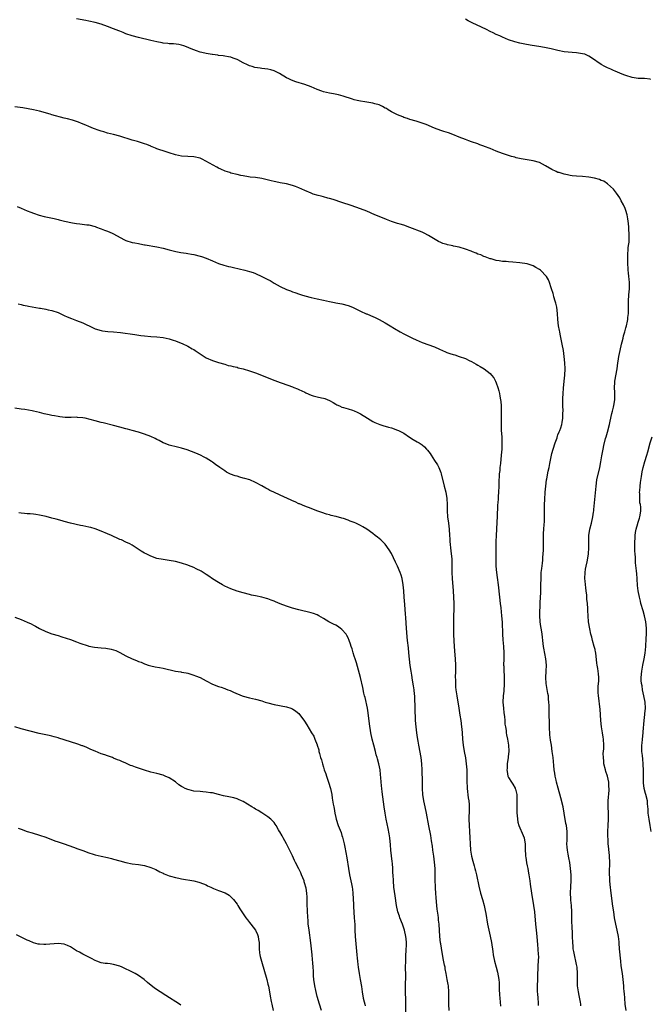
# Model space of a CAD drawing. Units: inches. Extents: x 2598000 to 2601000, y 1491000 to 1494000.
# Drawn here: x 2599531 to 2599735, y 1492673 to 1492992 of the extents above; entities that cross this region are included whole.
import ezdxf

# ---------------------------------------------------------------- set-up
doc = ezdxf.new("R2010")
doc.units = ezdxf.units.IN
doc.header["$MEASUREMENT"] = 0
doc.layers.add('LD25981491_10ft', color=103, linetype='Continuous')

msp = doc.modelspace()

# ---------------------------------------------------------------- linework, layer by layer
at = {"layer": 'LD25981491_10ft'}
for points, elevation in [([(2599727.12, 1492671), (2599726.8, 1492673), (2599726.62, 1492675), (2599726.51, 1492676.51), (2599726.49, 1492677), (2599726.36, 1492678.36), (2599726.32, 1492679), (2599726.11, 1492681), (2599725.86, 1492683), (2599725.51, 1492685.51), (2599725.35, 1492687), (2599724.95, 1492691), (2599724.84, 1492692.84), (2599724.79, 1492693.21), (2599724.62, 1492695), (2599724.22, 1492697), (2599723.74, 1492699), (2599723.35, 1492701), (2599723.07, 1492702.93), (2599722.83, 1492704.83), (2599722.25, 1492709), (2599721.87, 1492711.87), (2599721.78, 1492713), (2599721.77, 1492714.23), (2599721.72, 1492715), (2599721.72, 1492715.72), (2599721.78, 1492719), (2599721.72, 1492721), (2599721.6, 1492722.4), (2599721.53, 1492723), (2599721.45, 1492723.45), (2599721.32, 1492725), (2599721.22, 1492726.78), (2599721.19, 1492727.19), (2599721.17, 1492729), (2599721.24, 1492731), (2599721.35, 1492733), (2599721.36, 1492735), (2599721.29, 1492737), (2599721.31, 1492739), (2599721.55, 1492742.45), (2599721.55, 1492743), (2599721.5, 1492743.5), (2599721.44, 1492745), (2599721.03, 1492747), (2599720.51, 1492748.51), (2599720.35, 1492749), (2599719.88, 1492751), (2599719.84, 1492751.85), (2599719.71, 1492753), (2599719.69, 1492754.31), (2599719.83, 1492755.83), (2599719.85, 1492757), (2599719.75, 1492759), (2599719.61, 1492759.61), (2599719.41, 1492761), (2599719.06, 1492763), (2599718.87, 1492765), (2599718.8, 1492766.8), (2599718.67, 1492768.67), (2599718.57, 1492769.43), (2599718.25, 1492772.25), (2599718.14, 1492773), (2599718.07, 1492774.07), (2599718.02, 1492775), (2599718.06, 1492776.06), (2599718.15, 1492777), (2599718.19, 1492777.81), (2599718.23, 1492779), (2599718.14, 1492780.14), (2599717.92, 1492781.92), (2599717.69, 1492783), (2599717.64, 1492783.64), (2599717.22, 1492787), (2599717.17, 1492787.17), (2599717, 1492788.05), (2599716.78, 1492789), (2599716.22, 1492791), (2599715.99, 1492791.99), (2599715.69, 1492793), (2599715.29, 1492794.71), (2599714.94, 1492797), (2599714.81, 1492799), (2599714.72, 1492800.72), (2599714.71, 1492801.29), (2599714.59, 1492803), (2599714.4, 1492804.4), (2599714.37, 1492805.63), (2599714.17, 1492807), (2599714.01, 1492808), (2599713.84, 1492810.16), (2599713.75, 1492811), (2599713.79, 1492813), (2599713.94, 1492814.06), (2599714.1, 1492815), (2599714.43, 1492816.43), (2599714.55, 1492817), (2599714.9, 1492819), (2599714.99, 1492821.01), (2599714.95, 1492823), (2599715.03, 1492825), (2599715.37, 1492827), (2599715.88, 1492829), (2599716.32, 1492831), (2599716.56, 1492832.56), (2599716.61, 1492833), (2599716.63, 1492833.37), (2599717.34, 1492841), (2599717.64, 1492843), (2599718.61, 1492847), (2599718.93, 1492848.93), (2599719.19, 1492850.81), (2599719.6, 1492853), (2599719.84, 1492854.16), (2599720.43, 1492856.43), (2599720.57, 1492857), (2599721, 1492858.45), (2599721.68, 1492861), (2599721.91, 1492862.09), (2599722.5, 1492864.5), (2599722.65, 1492865.35), (2599723, 1492866.61), (2599723.12, 1492867.12), (2599723.43, 1492869), (2599723.43, 1492871), (2599723.4, 1492871.4), (2599723.32, 1492873), (2599723.43, 1492874.57), (2599723.44, 1492875), (2599724.15, 1492879), (2599724.45, 1492881), (2599724.5, 1492881.5), (2599724.75, 1492883), (2599725.15, 1492885), (2599725.61, 1492887), (2599725.83, 1492887.83), (2599726.1, 1492889), (2599726.25, 1492889.75), (2599726.63, 1492891), (2599727, 1492892.3), (2599727.18, 1492893), (2599727.48, 1492894.52), (2599727.6, 1492895), (2599727.69, 1492895.69), (2599727.83, 1492897), (2599727.83, 1492898.17), (2599727.85, 1492899), (2599727.82, 1492901), (2599727.93, 1492903), (2599728.14, 1492905), (2599728.21, 1492907), (2599728.11, 1492908.11), (2599728.01, 1492909), (2599727.82, 1492910.18), (2599727.72, 1492911), (2599727.7, 1492911.7), (2599727.59, 1492913), (2599727.59, 1492914.41), (2599727.61, 1492915), (2599727.68, 1492915.68), (2599727.77, 1492918.23), (2599727.91, 1492919), (2599728.05, 1492920.05), (2599728.08, 1492921), (2599728.07, 1492923), (2599727.97, 1492923.97), (2599727.94, 1492925), (2599727.84, 1492926.16), (2599727.66, 1492927.66), (2599727.41, 1492929), (2599727, 1492930.36), (2599726.77, 1492931), (2599726.22, 1492932.22), (2599725.53, 1492933.53), (2599725, 1492934.42), (2599723.99, 1492935.99), (2599723, 1492937.24), (2599721.05, 1492939.05), (2599719.84, 1492939.84), (2599719, 1492940.13), (2599718.41, 1492940.41), (2599716.84, 1492940.84), (2599715, 1492941.2), (2599713, 1492941.39), (2599711, 1492941.52), (2599709.65, 1492941.65), (2599709, 1492941.74), (2599708.06, 1492941.94), (2599707, 1492942.13), (2599705.37, 1492942.63), (2599705, 1492942.73), (2599704.37, 1492943), (2599703, 1492943.68), (2599701, 1492944.86), (2599699, 1492945.92), (2599697, 1492946.49), (2599693.1, 1492947.1), (2599691.48, 1492947.48), (2599691, 1492947.63), (2599689.92, 1492947.92), (2599687, 1492948.81), (2599685, 1492949.58), (2599683, 1492950.46), (2599681.16, 1492951.16), (2599681, 1492951.24), (2599679.66, 1492951.66), (2599679, 1492951.94), (2599677, 1492952.65), (2599676.11, 1492953), (2599675, 1492953.38), (2599673, 1492954.15), (2599670.97, 1492955), (2599669.53, 1492955.53), (2599668.02, 1492956.02), (2599667, 1492956.33), (2599665, 1492957.05), (2599662.23, 1492958.23), (2599661, 1492958.67), (2599659, 1492959.29), (2599657, 1492959.89), (2599656.18, 1492960.18), (2599655, 1492960.55), (2599654.7, 1492960.7), (2599653, 1492961.36), (2599652.3, 1492961.7), (2599651, 1492962.38), (2599649.98, 1492963), (2599649.39, 1492963.39), (2599649, 1492963.57), (2599648.08, 1492964.08), (2599647, 1492964.57), (2599645.63, 1492965), (2599645, 1492965.17), (2599643, 1492965.46), (2599642.42, 1492965.58), (2599641, 1492965.76), (2599639.96, 1492966.04), (2599639, 1492966.25), (2599638.42, 1492966.42), (2599635.43, 1492967.43), (2599633.87, 1492967.87), (2599632.2, 1492968.2), (2599631, 1492968.37), (2599629, 1492968.8), (2599628.45, 1492969), (2599627, 1492969.61), (2599625, 1492970.5), (2599623, 1492971.19), (2599620.07, 1492972.07), (2599618.6, 1492972.6), (2599617.82, 1492973), (2599617, 1492973.38), (2599614.75, 1492974.75), (2599613.46, 1492975.46), (2599613, 1492975.64), (2599611.98, 1492975.98), (2599611, 1492976.19), (2599609, 1492976.45), (2599608.48, 1492976.48), (2599606.75, 1492976.75), (2599605.94, 1492977), (2599605, 1492977.3), (2599604.36, 1492977.64), (2599603, 1492978.29), (2599601.22, 1492979.22), (2599601, 1492979.37), (2599599.75, 1492979.75), (2599599, 1492980.08), (2599598.18, 1492980.18), (2599597, 1492980.4), (2599596.47, 1492980.47), (2599595, 1492980.63), (2599594.71, 1492980.71), (2599593, 1492980.9), (2599592.93, 1492980.93), (2599591, 1492981.24), (2599589.62, 1492981.62), (2599589, 1492981.74), (2599587.88, 1492982.12), (2599587, 1492982.43), (2599585.53, 1492983), (2599585.17, 1492983.17), (2599583.72, 1492983.72), (2599583, 1492983.94), (2599582.13, 1492984.13), (2599580.37, 1492984.37), (2599579, 1492984.43), (2599578.51, 1492984.51), (2599577, 1492984.65), (2599576.72, 1492984.72), (2599575, 1492985.02), (2599573, 1492985.49), (2599569, 1492986.5), (2599567, 1492987.03), (2599565, 1492987.69), (2599564.09, 1492988.09), (2599563, 1492988.49), (2599562.66, 1492988.66), (2599561, 1492989.31), (2599559, 1492990.05), (2599557, 1492990.73), (2599555, 1492991.33), (2599553, 1492991.79), (2599551.96, 1492991.96), (2599549, 1492992.52)], 10380), ([(2599735, 1492972.87), (2599734.89, 1492972.89), (2599733, 1492973.13), (2599731, 1492973.21), (2599729, 1492973.52), (2599727, 1492974.14), (2599726.39, 1492974.39), (2599725, 1492974.92), (2599723.54, 1492975.54), (2599723, 1492975.75), (2599722.16, 1492976.16), (2599721, 1492976.62), (2599720.2, 1492977), (2599719, 1492977.73), (2599715.89, 1492979.89), (2599715, 1492980.39), (2599714.6, 1492980.6), (2599713.67, 1492981), (2599713, 1492981.21), (2599711, 1492981.51), (2599709.55, 1492981.55), (2599707, 1492981.79), (2599705, 1492982.23), (2599702.78, 1492982.78), (2599701.13, 1492983.13), (2599699.43, 1492983.43), (2599695.97, 1492983.97), (2599694.26, 1492984.26), (2599692.61, 1492984.61), (2599691, 1492985.02), (2599689, 1492985.74), (2599687, 1492986.59), (2599686.11, 1492987), (2599685, 1492987.47), (2599683.95, 1492987.95), (2599683, 1492988.41), (2599681.88, 1492989), (2599680.25, 1492989.75), (2599677.2, 1492991.2), (2599675.89, 1492991.89), (2599675, 1492992.42)], 10370), ([(2599712.45, 1492672.45), (2599712.41, 1492673), (2599712.27, 1492673.73), (2599711.9, 1492675.9), (2599711.64, 1492677), (2599711.38, 1492679), (2599711.32, 1492681), (2599711.32, 1492683), (2599711.19, 1492685), (2599711, 1492685.93), (2599710.82, 1492687), (2599710.5, 1492688.5), (2599710.35, 1492689), (2599710.17, 1492690.17), (2599709.96, 1492691), (2599709.9, 1492691.9), (2599709.79, 1492693), (2599709.73, 1492695), (2599709.69, 1492695.69), (2599709.59, 1492698.41), (2599709.52, 1492699.52), (2599709.54, 1492701), (2599709.51, 1492701.51), (2599709.52, 1492703), (2599709.41, 1492705), (2599709.22, 1492706.78), (2599709.21, 1492707.2), (2599709.08, 1492709), (2599709.19, 1492711.19), (2599709.3, 1492713), (2599709.23, 1492715), (2599709.04, 1492717.04), (2599708.79, 1492719), (2599708.52, 1492720.52), (2599708.28, 1492721.72), (2599708.05, 1492723), (2599707.99, 1492723.99), (2599707.91, 1492725), (2599707.94, 1492726.06), (2599708, 1492727), (2599708.02, 1492728.02), (2599707.99, 1492729), (2599707.71, 1492731), (2599707.58, 1492731.58), (2599707.06, 1492734.94), (2599706.66, 1492737), (2599705.95, 1492739.95), (2599705.11, 1492743.11), (2599704.55, 1492745), (2599704.39, 1492745.62), (2599704.06, 1492747), (2599703.93, 1492747.93), (2599703.75, 1492749), (2599703.62, 1492750.38), (2599703.39, 1492753), (2599703.17, 1492755), (2599702.87, 1492757), (2599702.61, 1492758.61), (2599702.4, 1492760.4), (2599702.25, 1492763), (2599702.21, 1492764.21), (2599702.15, 1492767), (2599702.12, 1492769.88), (2599702.08, 1492771), (2599701.95, 1492771.95), (2599701.88, 1492773), (2599701.72, 1492773.72), (2599701.19, 1492777), (2599701.05, 1492778.95), (2599701.12, 1492781), (2599701.23, 1492783), (2599701.1, 1492785), (2599700.44, 1492788.44), (2599700.35, 1492789), (2599700.12, 1492791), (2599700.03, 1492792.03), (2599699.9, 1492793), (2599699.63, 1492794.37), (2599699.47, 1492795.47), (2599699.19, 1492797), (2599699.1, 1492799.1), (2599699.25, 1492803.25), (2599699.45, 1492806.55), (2599699.49, 1492809), (2599699.5, 1492811), (2599699.54, 1492811.54), (2599699.6, 1492813), (2599699.73, 1492814.27), (2599699.97, 1492815.97), (2599700.08, 1492817), (2599700.12, 1492817.88), (2599700.22, 1492819), (2599700.27, 1492820.27), (2599700.27, 1492821.73), (2599700.35, 1492825.65), (2599700.43, 1492827), (2599700.56, 1492828.56), (2599700.58, 1492829.42), (2599700.66, 1492831), (2599700.65, 1492832.65), (2599700.67, 1492833.33), (2599700.65, 1492835), (2599700.7, 1492836.7), (2599700.88, 1492839), (2599701.06, 1492841), (2599701.3, 1492843), (2599701.37, 1492843.36), (2599701.86, 1492845.86), (2599702.12, 1492847), (2599702.38, 1492848.38), (2599702.55, 1492849.45), (2599702.86, 1492851), (2599703, 1492851.55), (2599703.39, 1492853), (2599704.05, 1492855), (2599704.69, 1492856.69), (2599704.79, 1492857), (2599704.83, 1492857.17), (2599705, 1492857.6), (2599705.36, 1492858.64), (2599705.58, 1492859), (2599705.94, 1492859.94), (2599706.26, 1492861), (2599706.35, 1492861.65), (2599706.6, 1492863), (2599706.61, 1492864.61), (2599706.64, 1492865.36), (2599706.58, 1492867), (2599706.56, 1492868.56), (2599706.62, 1492869.38), (2599706.66, 1492871), (2599706.76, 1492872.76), (2599706.96, 1492875), (2599707.18, 1492877), (2599707.3, 1492879), (2599707.25, 1492881), (2599707.04, 1492883.04), (2599706.75, 1492885), (2599706.39, 1492887), (2599706.16, 1492888.16), (2599705.71, 1492890.29), (2599705.57, 1492891), (2599705.5, 1492891.5), (2599705.2, 1492893), (2599704.96, 1492895), (2599704.82, 1492897), (2599704.59, 1492899), (2599704.35, 1492900.35), (2599704.14, 1492901), (2599703.65, 1492902.35), (2599703.5, 1492903), (2599703.45, 1492903.45), (2599702.92, 1492904.92), (2599702.86, 1492905), (2599702.75, 1492905.25), (2599702.26, 1492907), (2599701.9, 1492907.9), (2599701.26, 1492909), (2599699.3, 1492911), (2599699, 1492911.22), (2599697.85, 1492911.85), (2599697, 1492912.43), (2599695.29, 1492913), (2599695, 1492913.07), (2599692.64, 1492913.36), (2599690.41, 1492913.59), (2599689, 1492913.7), (2599688.2, 1492913.8), (2599687, 1492913.85), (2599685.94, 1492914.06), (2599685, 1492914.15), (2599683.35, 1492914.65), (2599683, 1492914.74), (2599681.36, 1492915.36), (2599681, 1492915.47), (2599679.97, 1492915.97), (2599679, 1492916.25), (2599678.53, 1492916.53), (2599677.34, 1492917), (2599677.09, 1492917.09), (2599676.83, 1492917.17), (2599675, 1492917.85), (2599673, 1492918.43), (2599671.15, 1492918.85), (2599670.89, 1492918.89), (2599670.4, 1492919), (2599669.23, 1492919.23), (2599669, 1492919.31), (2599667.68, 1492919.68), (2599667, 1492920), (2599666.3, 1492920.3), (2599665.16, 1492921), (2599663, 1492922.28), (2599661.67, 1492923), (2599661, 1492923.31), (2599657, 1492924.9), (2599655, 1492925.59), (2599653.89, 1492925.89), (2599653, 1492926.19), (2599651, 1492926.83), (2599649.42, 1492927.42), (2599647, 1492928.46), (2599645.66, 1492929), (2599643, 1492930.13), (2599641, 1492930.93), (2599639.48, 1492931.48), (2599637.99, 1492931.99), (2599634.94, 1492932.94), (2599632.1, 1492933.9), (2599631, 1492934.25), (2599630.39, 1492934.39), (2599629, 1492934.81), (2599628.27, 1492935), (2599627.24, 1492935.24), (2599625.7, 1492935.7), (2599625, 1492935.97), (2599623, 1492936.82), (2599621, 1492937.7), (2599619.89, 1492938.11), (2599619, 1492938.47), (2599617, 1492938.96), (2599615, 1492939.3), (2599613.61, 1492939.61), (2599613, 1492939.72), (2599612.01, 1492940.01), (2599609, 1492940.75), (2599607, 1492941.05), (2599605.22, 1492941.22), (2599604.69, 1492941.31), (2599603, 1492941.56), (2599602.26, 1492941.74), (2599601, 1492942), (2599599, 1492942.52), (2599598.63, 1492942.63), (2599597.15, 1492943.15), (2599595.73, 1492943.73), (2599595, 1492944.11), (2599594.39, 1492944.39), (2599589.7, 1492947), (2599589, 1492947.31), (2599587, 1492947.77), (2599585, 1492947.87), (2599583, 1492948.02), (2599581, 1492948.45), (2599579, 1492949.07), (2599577, 1492949.67), (2599575.96, 1492950.04), (2599575, 1492950.35), (2599574.54, 1492950.54), (2599573.51, 1492951), (2599573.15, 1492951.15), (2599573, 1492951.22), (2599571.71, 1492951.71), (2599571, 1492952.03), (2599568.69, 1492952.69), (2599567, 1492953.13), (2599563, 1492954.44), (2599561, 1492954.97), (2599559, 1492955.46), (2599557.83, 1492955.83), (2599557, 1492956.07), (2599556.33, 1492956.33), (2599554.46, 1492957), (2599553, 1492957.57), (2599551.98, 1492958.02), (2599550.58, 1492958.58), (2599549.59, 1492959), (2599549, 1492959.22), (2599547.64, 1492959.64), (2599546.08, 1492960.08), (2599545, 1492960.35), (2599541, 1492961.4), (2599540.43, 1492961.57), (2599537, 1492962.52), (2599535, 1492962.99), (2599533.32, 1492963.32), (2599531.61, 1492963.61), (2599529, 1492963.98)], 10390), ([(2599529.68, 1492931.68), (2599531, 1492931.17), (2599533, 1492930.28), (2599534.15, 1492929.85), (2599535, 1492929.49), (2599536.89, 1492928.89), (2599538.47, 1492928.47), (2599539, 1492928.36), (2599540.09, 1492928.09), (2599541.74, 1492927.74), (2599543, 1492927.43), (2599543.36, 1492927.36), (2599544.63, 1492927), (2599545.12, 1492926.88), (2599547.66, 1492926.34), (2599549, 1492926.14), (2599550.09, 1492926.09), (2599552.26, 1492925.74), (2599553, 1492925.67), (2599555, 1492925.17), (2599555.48, 1492925), (2599556.58, 1492924.58), (2599557, 1492924.45), (2599558, 1492924), (2599559, 1492923.67), (2599560.47, 1492923), (2599561, 1492922.77), (2599564.3, 1492921), (2599565, 1492920.65), (2599567, 1492920.03), (2599567.84, 1492919.84), (2599569, 1492919.64), (2599569.51, 1492919.51), (2599571, 1492919.28), (2599571.23, 1492919.23), (2599575, 1492918.62), (2599577, 1492918.19), (2599579, 1492917.66), (2599581.12, 1492917.12), (2599582.78, 1492916.78), (2599584.49, 1492916.49), (2599585, 1492916.42), (2599586.2, 1492916.2), (2599587, 1492916.08), (2599589, 1492915.61), (2599589.46, 1492915.46), (2599591, 1492914.91), (2599593, 1492914.03), (2599595, 1492913.21), (2599596.67, 1492912.67), (2599598.24, 1492912.24), (2599599, 1492912.06), (2599599.84, 1492911.84), (2599603.47, 1492911), (2599605, 1492910.59), (2599606.22, 1492910.22), (2599607, 1492909.91), (2599609.01, 1492909.01), (2599610.35, 1492908.35), (2599611, 1492907.98), (2599611.67, 1492907.67), (2599613, 1492906.85), (2599615, 1492905.76), (2599617, 1492904.79), (2599618.32, 1492904.32), (2599619, 1492904.04), (2599619.77, 1492903.78), (2599621.22, 1492903.22), (2599621.85, 1492903), (2599623, 1492902.65), (2599625, 1492902.19), (2599627, 1492901.76), (2599629, 1492901.27), (2599631, 1492900.81), (2599632.56, 1492900.56), (2599633, 1492900.46), (2599634.26, 1492900.26), (2599635, 1492900.12), (2599637, 1492899.58), (2599638.39, 1492899), (2599639.51, 1492898.49), (2599641, 1492897.74), (2599642.89, 1492896.89), (2599643, 1492896.85), (2599644.29, 1492896.29), (2599645.7, 1492895.7), (2599647.1, 1492895), (2599649, 1492893.93), (2599650.58, 1492893), (2599652.07, 1492892.07), (2599653.84, 1492891), (2599655, 1492890.4), (2599657.81, 1492889), (2599659, 1492888.45), (2599660, 1492888), (2599661, 1492887.58), (2599665, 1492886.16), (2599666.6, 1492885.4), (2599668.53, 1492884.53), (2599669, 1492884.34), (2599669.99, 1492883.99), (2599671, 1492883.67), (2599671.52, 1492883.52), (2599673, 1492883.06), (2599675, 1492882.35), (2599676.27, 1492881.73), (2599677, 1492881.39), (2599678.54, 1492880.54), (2599679, 1492880.25), (2599679.8, 1492879.8), (2599681.06, 1492879), (2599683, 1492877.51), (2599683.49, 1492877), (2599684.16, 1492876.16), (2599684.78, 1492875), (2599685, 1492874.52), (2599685.55, 1492873), (2599685.87, 1492871.87), (2599686.06, 1492871), (2599686.21, 1492870.21), (2599686.39, 1492869), (2599686.45, 1492868.45), (2599686.56, 1492867), (2599686.58, 1492865.42), (2599686.62, 1492864.62), (2599686.57, 1492863), (2599686.59, 1492862.59), (2599686.57, 1492861), (2599686.64, 1492859), (2599686.76, 1492857), (2599686.82, 1492855), (2599686.77, 1492853), (2599686.63, 1492851), (2599686.38, 1492848.38), (2599686.21, 1492847), (2599686.12, 1492846.12), (2599685.97, 1492845), (2599685.92, 1492843.92), (2599685.86, 1492843), (2599685.84, 1492841), (2599685.77, 1492839), (2599685.66, 1492837.66), (2599685.58, 1492837), (2599685.46, 1492835.46), (2599685.41, 1492835), (2599685.39, 1492834.62), (2599685.28, 1492831.28), (2599685.19, 1492829.19), (2599684.97, 1492825.03), (2599684.91, 1492823), (2599684.9, 1492820.9), (2599684.83, 1492817), (2599684.9, 1492815), (2599685.11, 1492813), (2599685.34, 1492811.34), (2599685.6, 1492809), (2599686, 1492805), (2599686.24, 1492803), (2599686.43, 1492801.57), (2599686.73, 1492799), (2599686.89, 1492796.89), (2599687.07, 1492793), (2599687.18, 1492791.18), (2599687.35, 1492789), (2599687.45, 1492787), (2599687.44, 1492785), (2599687.39, 1492783), (2599687.4, 1492782.6), (2599687.46, 1492781), (2599687.56, 1492779.56), (2599687.59, 1492779), (2599687.61, 1492777), (2599687.43, 1492774.57), (2599687.26, 1492773), (2599687.18, 1492771), (2599687.31, 1492769), (2599687.46, 1492767.46), (2599687.67, 1492766.33), (2599687.77, 1492765), (2599687.82, 1492763.82), (2599688, 1492763), (2599688.21, 1492761.79), (2599688.25, 1492761), (2599688.33, 1492760.33), (2599688.6, 1492759), (2599688.98, 1492756.98), (2599689.04, 1492755.04), (2599688.82, 1492753.18), (2599688.82, 1492753), (2599688.58, 1492751), (2599688.51, 1492749.49), (2599688.46, 1492749), (2599688.51, 1492748.51), (2599688.78, 1492747), (2599689, 1492746.56), (2599689.92, 1492745), (2599690.38, 1492744.38), (2599691.12, 1492743.12), (2599691.18, 1492743), (2599691.21, 1492742.79), (2599691.65, 1492741), (2599691.71, 1492739.71), (2599691.66, 1492738.34), (2599691.65, 1492737), (2599691.68, 1492735.68), (2599691.69, 1492735), (2599691.76, 1492734.24), (2599691.84, 1492733), (2599692.01, 1492732.01), (2599692.27, 1492731), (2599693.71, 1492727.71), (2599693.99, 1492727), (2599694.17, 1492726.17), (2599694.36, 1492725), (2599694.38, 1492724.38), (2599694.4, 1492723), (2599694.44, 1492721.56), (2599694.48, 1492721), (2599694.58, 1492720.57), (2599694.78, 1492719), (2599694.83, 1492718.83), (2599695, 1492717.93), (2599695.21, 1492717), (2599695.5, 1492715.5), (2599695.58, 1492715), (2599695.83, 1492713), (2599695.94, 1492711.94), (2599696.38, 1492709), (2599697.07, 1492705), (2599697.34, 1492703), (2599697.73, 1492699), (2599697.95, 1492697), (2599698.14, 1492695), (2599698.33, 1492692.33), (2599698.48, 1492691), (2599698.63, 1492689), (2599698.64, 1492688.64), (2599698.57, 1492687), (2599698.43, 1492685.57), (2599698.44, 1492684.44), (2599698.38, 1492683), (2599698.37, 1492681), (2599698.31, 1492679), (2599698.31, 1492677), (2599698.34, 1492676.34), (2599698.43, 1492675), (2599698.57, 1492673.43), (2599698.61, 1492672.61)], 10400), ([(2599530.05, 1492900.05), (2599531, 1492899.88), (2599531.7, 1492899.7), (2599533, 1492899.46), (2599533.36, 1492899.36), (2599537, 1492898.74), (2599537.33, 1492898.67), (2599539, 1492898.39), (2599539.81, 1492898.19), (2599541, 1492897.96), (2599543, 1492897.28), (2599544.55, 1492896.55), (2599545, 1492896.36), (2599545.91, 1492895.91), (2599547.31, 1492895.31), (2599549, 1492894.7), (2599551, 1492893.92), (2599554.36, 1492892.36), (2599555, 1492892.05), (2599557, 1492891.41), (2599557.35, 1492891.35), (2599559.13, 1492891.13), (2599561, 1492891.01), (2599563.24, 1492890.76), (2599567.89, 1492890.11), (2599569.82, 1492889.82), (2599571, 1492889.68), (2599573, 1492889.53), (2599575, 1492889.43), (2599577, 1492889.24), (2599579, 1492888.79), (2599580.31, 1492888.31), (2599581, 1492888.11), (2599581.77, 1492887.77), (2599583.19, 1492887.19), (2599585, 1492886.35), (2599586.47, 1492885.53), (2599587, 1492885.26), (2599587.43, 1492885), (2599588.37, 1492884.37), (2599589, 1492883.86), (2599590.33, 1492883), (2599591, 1492882.58), (2599593, 1492881.71), (2599595, 1492881.06), (2599597, 1492880.5), (2599598.14, 1492880.14), (2599599, 1492879.97), (2599599.75, 1492879.75), (2599601, 1492879.52), (2599601.4, 1492879.4), (2599603, 1492879.01), (2599605, 1492878.38), (2599606.02, 1492878.02), (2599607, 1492877.69), (2599608.96, 1492876.96), (2599611.78, 1492875.78), (2599613.22, 1492875.22), (2599615, 1492874.55), (2599615.66, 1492874.34), (2599619, 1492873.15), (2599619.39, 1492873), (2599620.54, 1492872.54), (2599621, 1492872.34), (2599621.95, 1492871.95), (2599623, 1492871.41), (2599623.3, 1492871.3), (2599625, 1492870.54), (2599625.68, 1492870.32), (2599627, 1492869.98), (2599628.35, 1492869.65), (2599629, 1492869.55), (2599629.42, 1492869.42), (2599631, 1492868.74), (2599632.1, 1492868.1), (2599633, 1492867.6), (2599633.37, 1492867.37), (2599634.17, 1492867), (2599635, 1492866.65), (2599635.5, 1492866.5), (2599637, 1492866.01), (2599638.4, 1492865.6), (2599639, 1492865.4), (2599639.94, 1492865), (2599641, 1492864.47), (2599643.29, 1492863), (2599645, 1492861.97), (2599645.64, 1492861.64), (2599647.23, 1492861), (2599648.57, 1492860.57), (2599649, 1492860.45), (2599650.1, 1492860.1), (2599651, 1492859.86), (2599653, 1492859.16), (2599653.33, 1492859), (2599655, 1492858.12), (2599656.89, 1492856.89), (2599658.12, 1492856.12), (2599659.41, 1492855.41), (2599660.06, 1492855), (2599661, 1492854.35), (2599661.77, 1492853.77), (2599662.41, 1492853), (2599662.7, 1492852.7), (2599663.56, 1492851.56), (2599663.88, 1492851), (2599665, 1492849.35), (2599665.91, 1492847.91), (2599666.38, 1492847), (2599667, 1492845.45), (2599667.17, 1492845), (2599668.1, 1492841), (2599668.63, 1492839), (2599669, 1492837), (2599669.06, 1492835), (2599669.09, 1492833), (2599669.25, 1492831), (2599669.5, 1492829), (2599669.69, 1492827), (2599669.8, 1492825), (2599669.9, 1492823.9), (2599669.94, 1492823), (2599670.06, 1492822.06), (2599670.17, 1492821), (2599670.42, 1492819), (2599670.55, 1492817.45), (2599670.58, 1492817), (2599670.62, 1492815), (2599670.62, 1492813), (2599670.7, 1492811), (2599671.06, 1492807), (2599671.18, 1492805), (2599671.21, 1492803), (2599671.09, 1492797), (2599671.1, 1492794.9), (2599671.16, 1492793), (2599671.26, 1492790.74), (2599671.47, 1492787.47), (2599671.65, 1492785), (2599671.75, 1492783), (2599671.74, 1492781), (2599671.7, 1492779), (2599671.74, 1492778.26), (2599671.74, 1492777), (2599671.81, 1492775.81), (2599671.89, 1492775), (2599672.17, 1492773), (2599672.89, 1492769), (2599673.24, 1492766.76), (2599673.5, 1492765), (2599673.76, 1492763), (2599673.83, 1492762.17), (2599673.95, 1492761), (2599674.11, 1492759), (2599674.31, 1492757), (2599674.62, 1492755), (2599675, 1492752.86), (2599675.27, 1492751), (2599675.43, 1492749), (2599675.44, 1492747.44), (2599675.41, 1492746.59), (2599675.43, 1492745), (2599675.52, 1492743.52), (2599675.54, 1492743), (2599675.89, 1492739.89), (2599676.07, 1492739), (2599676.21, 1492737.79), (2599676.23, 1492737), (2599676.17, 1492736.17), (2599676.06, 1492733), (2599676.19, 1492731), (2599676.38, 1492729), (2599676.48, 1492727), (2599676.5, 1492725), (2599676.63, 1492723), (2599677.02, 1492721), (2599677.46, 1492719.46), (2599677.85, 1492717.85), (2599678.1, 1492717), (2599678.23, 1492716.23), (2599678.55, 1492715), (2599679.3, 1492711.3), (2599679.91, 1492709), (2599680.53, 1492707), (2599681.11, 1492705), (2599681.45, 1492703.45), (2599681.61, 1492702.39), (2599682.18, 1492699), (2599682.61, 1492697), (2599683.05, 1492695.05), (2599683.42, 1492693), (2599683.85, 1492690.15), (2599684, 1492689), (2599684.38, 1492687), (2599684.92, 1492685.08), (2599685.44, 1492683.44), (2599685.87, 1492681), (2599685.91, 1492679.91), (2599685.96, 1492679), (2599685.96, 1492677.96), (2599686.04, 1492676.04), (2599686.12, 1492675), (2599686.39, 1492672.39)], 10410), ([(2599669.78, 1492671), (2599669.68, 1492673), (2599669.65, 1492674.35), (2599669.68, 1492675.68), (2599669.64, 1492677), (2599669.47, 1492679), (2599669.38, 1492679.38), (2599669.14, 1492681), (2599669, 1492681.7), (2599668.77, 1492683), (2599668.47, 1492684.47), (2599668.4, 1492685), (2599668.26, 1492685.74), (2599667.83, 1492687.83), (2599667.21, 1492691.21), (2599667, 1492692.58), (2599666.95, 1492692.95), (2599666.75, 1492695), (2599666.46, 1492699), (2599666.33, 1492700.33), (2599666.26, 1492701), (2599666.13, 1492701.87), (2599665.89, 1492703.89), (2599665.74, 1492705), (2599665.5, 1492707.5), (2599665.4, 1492709), (2599665.33, 1492710.67), (2599665.29, 1492711.29), (2599665.25, 1492713), (2599665.23, 1492714.77), (2599665.18, 1492717), (2599665.03, 1492719.03), (2599664.77, 1492721), (2599664.48, 1492723), (2599664.31, 1492724.31), (2599664.03, 1492725.97), (2599663.77, 1492727.77), (2599663.14, 1492730.86), (2599662.34, 1492735), (2599661.92, 1492737), (2599661.53, 1492739), (2599661.25, 1492741), (2599661.11, 1492743), (2599661.04, 1492745), (2599661, 1492749), (2599660.89, 1492751), (2599660.62, 1492753), (2599659.89, 1492757), (2599659.68, 1492758.32), (2599659.46, 1492759.46), (2599659.25, 1492761), (2599659, 1492763), (2599658.86, 1492765), (2599658.75, 1492769), (2599658.59, 1492772.59), (2599658.56, 1492773), (2599658.49, 1492773.51), (2599658.38, 1492775), (2599658.23, 1492776.23), (2599657.89, 1492778.11), (2599657.68, 1492779.68), (2599657.43, 1492781), (2599657.13, 1492782.87), (2599656.89, 1492784.89), (2599656.71, 1492787), (2599656.54, 1492788.54), (2599656.22, 1492791), (2599656.1, 1492792.1), (2599655.86, 1492795), (2599655.65, 1492798.35), (2599655.62, 1492799.62), (2599655.51, 1492801), (2599655.35, 1492802.65), (2599655.15, 1492805), (2599655.01, 1492807.01), (2599654.83, 1492809), (2599654.48, 1492811), (2599654.15, 1492812.15), (2599653.86, 1492813), (2599653, 1492815), (2599652.37, 1492816.37), (2599651, 1492819.19), (2599650.33, 1492820.33), (2599649, 1492822.21), (2599647.58, 1492823.58), (2599647, 1492824.03), (2599646.47, 1492824.47), (2599645.8, 1492825), (2599645, 1492825.59), (2599643.06, 1492827.06), (2599641.8, 1492827.8), (2599641, 1492828.24), (2599639.47, 1492829), (2599639, 1492829.19), (2599637.69, 1492829.69), (2599637, 1492829.96), (2599635.52, 1492830.48), (2599635, 1492830.64), (2599633.13, 1492831.13), (2599633, 1492831.18), (2599631.51, 1492831.51), (2599631, 1492831.67), (2599629.94, 1492831.94), (2599628.42, 1492832.42), (2599626.8, 1492833), (2599625, 1492833.7), (2599623, 1492834.45), (2599621.21, 1492835.21), (2599621, 1492835.28), (2599619.87, 1492835.87), (2599619, 1492836.23), (2599618.5, 1492836.5), (2599615, 1492838.08), (2599612.89, 1492839), (2599611.63, 1492839.63), (2599611, 1492839.99), (2599610.32, 1492840.31), (2599609, 1492841.12), (2599607, 1492842.18), (2599605.13, 1492843), (2599603.51, 1492843.51), (2599603, 1492843.63), (2599601.94, 1492843.94), (2599601, 1492844.19), (2599600.38, 1492844.38), (2599598.9, 1492844.9), (2599597.57, 1492845.57), (2599597, 1492845.91), (2599595.41, 1492847), (2599594.02, 1492848.02), (2599593, 1492848.81), (2599592.73, 1492849), (2599591, 1492850.05), (2599590.38, 1492850.38), (2599589.13, 1492851), (2599587.67, 1492851.67), (2599586.27, 1492852.27), (2599584.81, 1492852.81), (2599583, 1492853.36), (2599581.65, 1492853.65), (2599579, 1492854.32), (2599577.12, 1492855), (2599577, 1492855.05), (2599575.79, 1492855.79), (2599575, 1492856.11), (2599574.43, 1492856.43), (2599573, 1492857.06), (2599571, 1492857.87), (2599569, 1492858.52), (2599567, 1492859.08), (2599565.46, 1492859.46), (2599565, 1492859.59), (2599563, 1492860.08), (2599561, 1492860.61), (2599557.56, 1492861.56), (2599557, 1492861.66), (2599555, 1492862.15), (2599553.4, 1492862.6), (2599551.8, 1492863), (2599551, 1492863.17), (2599549.29, 1492863.29), (2599549, 1492863.34), (2599547.26, 1492863.27), (2599547, 1492863.29), (2599545.3, 1492863.3), (2599543.51, 1492863.51), (2599543, 1492863.6), (2599541.81, 1492863.81), (2599541, 1492863.94), (2599540.14, 1492864.14), (2599539, 1492864.33), (2599538.48, 1492864.48), (2599537, 1492864.83), (2599535, 1492865.33), (2599534.58, 1492865.42), (2599532.17, 1492865.83), (2599531, 1492865.95), (2599529, 1492866.28)], 10420), ([(2599735.2, 1492729), (2599734.91, 1492731), (2599734.55, 1492733), (2599734.25, 1492735), (2599734.23, 1492736.22), (2599734.03, 1492737.97), (2599734.01, 1492739), (2599733.5, 1492741), (2599733.36, 1492741.36), (2599732.96, 1492743), (2599732.75, 1492744.75), (2599732.71, 1492745.29), (2599732.67, 1492747), (2599732.69, 1492748.69), (2599732.62, 1492751), (2599732.47, 1492752.47), (2599732.37, 1492753.63), (2599732.22, 1492755), (2599732.19, 1492756.19), (2599732.21, 1492757), (2599732.31, 1492757.69), (2599732.43, 1492759), (2599732.65, 1492761), (2599732.65, 1492761.35), (2599732.89, 1492765), (2599733.17, 1492767), (2599733.17, 1492767.17), (2599733.36, 1492769), (2599733.25, 1492771), (2599732.84, 1492773), (2599732.4, 1492775), (2599732.24, 1492776.24), (2599732.08, 1492777), (2599732.01, 1492777.99), (2599732, 1492779), (2599732.18, 1492781), (2599732.52, 1492783), (2599732.92, 1492785), (2599733.21, 1492786.79), (2599733.45, 1492789), (2599733.63, 1492791.63), (2599733.68, 1492793), (2599733.66, 1492794.34), (2599733.68, 1492795), (2599733.49, 1492797), (2599733.04, 1492799), (2599732.57, 1492800.57), (2599731.89, 1492803), (2599731.74, 1492803.74), (2599731.39, 1492805), (2599730.99, 1492807), (2599730.81, 1492808.81), (2599730.76, 1492809), (2599730.69, 1492810.69), (2599730.65, 1492811), (2599730.52, 1492812.52), (2599730.47, 1492813.53), (2599730.17, 1492816.17), (2599730.1, 1492817.9), (2599730, 1492819), (2599729.95, 1492819.94), (2599729.89, 1492822.11), (2599729.9, 1492823), (2599730, 1492824), (2599730.01, 1492825), (2599730.08, 1492825.92), (2599730.33, 1492827), (2599730.89, 1492828.89), (2599730.91, 1492829), (2599731.43, 1492830.57), (2599731.58, 1492831), (2599731.63, 1492831.63), (2599731.87, 1492833), (2599731.86, 1492834.14), (2599731.71, 1492835), (2599731.57, 1492835.56), (2599731.49, 1492837), (2599731.52, 1492838.48), (2599731.47, 1492839), (2599731.5, 1492839.5), (2599731.64, 1492841), (2599731.78, 1492842.22), (2599732.12, 1492844.12), (2599732.33, 1492845.67), (2599732.61, 1492847), (2599733.15, 1492849), (2599733.77, 1492851), (2599734.09, 1492852.09), (2599734.88, 1492855), (2599735.48, 1492857)], 10370), ([(2599655.73, 1492670.27), (2599655.68, 1492674.32), (2599655.6, 1492677), (2599655.55, 1492679), (2599655.64, 1492682.36), (2599655.63, 1492685), (2599655.64, 1492687), (2599655.69, 1492687.69), (2599655.74, 1492689), (2599655.77, 1492690.23), (2599655.84, 1492691), (2599655.89, 1492691.89), (2599655.87, 1492693), (2599655.76, 1492694.24), (2599655.72, 1492695), (2599655.29, 1492697), (2599654.58, 1492699), (2599653.79, 1492701), (2599653.61, 1492701.61), (2599653.13, 1492703), (2599652.68, 1492705), (2599652.21, 1492708.2), (2599651.84, 1492711), (2599651.65, 1492713), (2599651.57, 1492715), (2599651.53, 1492715.53), (2599651.48, 1492717), (2599651.35, 1492718.65), (2599651.26, 1492719.26), (2599650.85, 1492723), (2599650.72, 1492724.72), (2599650.48, 1492727), (2599650.28, 1492728.28), (2599649.98, 1492729.98), (2599649.37, 1492733), (2599649, 1492735), (2599648.69, 1492737), (2599648.22, 1492740.22), (2599648.07, 1492741.93), (2599647.93, 1492743), (2599647.84, 1492743.84), (2599647.59, 1492746.41), (2599647.52, 1492747.52), (2599647.32, 1492749), (2599646.95, 1492750.95), (2599646.54, 1492752.54), (2599646.38, 1492753), (2599646.12, 1492753.89), (2599645.81, 1492755), (2599645.3, 1492757), (2599644.82, 1492759), (2599644.39, 1492761), (2599643.88, 1492763.88), (2599643.48, 1492767.48), (2599643.25, 1492769), (2599642.51, 1492772.51), (2599642.33, 1492773), (2599642.08, 1492773.92), (2599641.74, 1492775.74), (2599641, 1492778.98), (2599639.72, 1492783.72), (2599639.29, 1492785), (2599639, 1492785.92), (2599638.61, 1492787), (2599638.25, 1492788.25), (2599637.99, 1492789), (2599637.77, 1492789.77), (2599637.35, 1492791), (2599637, 1492791.81), (2599636.62, 1492792.62), (2599636.35, 1492793), (2599635, 1492794.56), (2599634.41, 1492795), (2599633.56, 1492795.56), (2599633, 1492795.87), (2599632.26, 1492796.26), (2599631, 1492796.85), (2599630.73, 1492797), (2599629, 1492798.11), (2599627.53, 1492799), (2599627, 1492799.29), (2599625.74, 1492799.74), (2599625, 1492799.97), (2599621, 1492800.86), (2599619, 1492801.42), (2599617, 1492802.07), (2599615, 1492802.84), (2599613.49, 1492803.49), (2599613, 1492803.67), (2599612.06, 1492804.06), (2599611, 1492804.45), (2599610.58, 1492804.58), (2599609, 1492805.05), (2599607, 1492805.47), (2599605.7, 1492805.7), (2599605, 1492805.86), (2599603, 1492806.36), (2599601, 1492806.98), (2599599, 1492807.73), (2599597, 1492808.61), (2599596.25, 1492809), (2599595, 1492809.72), (2599593, 1492810.97), (2599591.83, 1492811.83), (2599591, 1492812.32), (2599590.61, 1492812.61), (2599589.4, 1492813.4), (2599587.78, 1492814.22), (2599587, 1492814.64), (2599585.3, 1492815.3), (2599585, 1492815.4), (2599583, 1492816.02), (2599581, 1492816.55), (2599579, 1492816.92), (2599577, 1492817.16), (2599575, 1492817.58), (2599573, 1492818.32), (2599571.59, 1492819), (2599571, 1492819.31), (2599569.93, 1492819.93), (2599568.25, 1492821), (2599567, 1492821.84), (2599566.25, 1492822.25), (2599565, 1492822.87), (2599563.54, 1492823.54), (2599563, 1492823.75), (2599562.16, 1492824.16), (2599561, 1492824.65), (2599560.27, 1492825), (2599559, 1492825.58), (2599557, 1492826.44), (2599555, 1492827.17), (2599553.56, 1492827.56), (2599553, 1492827.73), (2599551.93, 1492827.93), (2599551, 1492828.17), (2599550.28, 1492828.28), (2599547, 1492828.97), (2599545, 1492829.54), (2599544.28, 1492829.72), (2599542.33, 1492830.33), (2599541, 1492830.64), (2599539.14, 1492831.14), (2599537, 1492831.6), (2599535.77, 1492831.77), (2599535, 1492831.91), (2599533.97, 1492831.97), (2599533, 1492832.06), (2599532.11, 1492832.11), (2599531, 1492832.22), (2599530.31, 1492832.31)], 10430), ([(2599529, 1492798.54), (2599531, 1492797.8), (2599533, 1492796.93), (2599534.31, 1492796.31), (2599535, 1492795.93), (2599535.64, 1492795.64), (2599537, 1492794.86), (2599539, 1492793.87), (2599541, 1492793.13), (2599543, 1492792.55), (2599544.17, 1492792.17), (2599547, 1492791.23), (2599549, 1492790.5), (2599550.04, 1492790.04), (2599552.78, 1492789.22), (2599553, 1492789.14), (2599554.79, 1492788.79), (2599557, 1492788.56), (2599558.47, 1492788.47), (2599560.19, 1492788.19), (2599561, 1492787.96), (2599561.7, 1492787.7), (2599563, 1492787.05), (2599565, 1492785.96), (2599567, 1492784.96), (2599568.45, 1492784.45), (2599569, 1492784.19), (2599569.91, 1492783.91), (2599571, 1492783.42), (2599571.32, 1492783.32), (2599572.18, 1492783), (2599573, 1492782.76), (2599574.43, 1492782.43), (2599575.83, 1492782.17), (2599577, 1492781.93), (2599581, 1492781.05), (2599582.76, 1492780.76), (2599583, 1492780.71), (2599584.46, 1492780.46), (2599585, 1492780.35), (2599586.03, 1492780.03), (2599587, 1492779.76), (2599587.52, 1492779.52), (2599589, 1492778.91), (2599591, 1492777.83), (2599593, 1492776.82), (2599595, 1492776.01), (2599595.79, 1492775.79), (2599597, 1492775.35), (2599597.28, 1492775.28), (2599597.96, 1492775), (2599598.73, 1492774.73), (2599599.79, 1492774.21), (2599602.61, 1492773), (2599603, 1492772.85), (2599605, 1492772.34), (2599607, 1492771.91), (2599609, 1492771.34), (2599610.07, 1492771), (2599611, 1492770.73), (2599613, 1492770.23), (2599617, 1492769.43), (2599618.38, 1492769), (2599618.84, 1492768.84), (2599619, 1492768.75), (2599620.05, 1492768.05), (2599621, 1492767.29), (2599621.28, 1492767), (2599622.02, 1492766.02), (2599622.85, 1492764.85), (2599623.64, 1492763.64), (2599625.14, 1492761), (2599625.88, 1492759.88), (2599626.21, 1492759), (2599626.91, 1492757.09), (2599626.97, 1492756.97), (2599627.48, 1492755.48), (2599627.53, 1492755), (2599627.67, 1492754.33), (2599628.06, 1492753), (2599628.31, 1492752.31), (2599628.65, 1492751), (2599629, 1492749.91), (2599629.27, 1492749), (2599629.72, 1492747.72), (2599629.94, 1492747), (2599630.62, 1492745), (2599631.24, 1492743), (2599631.68, 1492741), (2599631.87, 1492739.87), (2599632.16, 1492737.84), (2599632.31, 1492737), (2599632.44, 1492736.44), (2599632.69, 1492735), (2599633, 1492733.56), (2599633.14, 1492733), (2599633.78, 1492731), (2599634.69, 1492728.68), (2599635, 1492727.71), (2599635.18, 1492727.18), (2599635.68, 1492725), (2599635.91, 1492723.91), (2599636.54, 1492720.54), (2599637.07, 1492717), (2599637.45, 1492715), (2599638.1, 1492712.1), (2599638.29, 1492711), (2599638.37, 1492710.37), (2599638.51, 1492709), (2599638.69, 1492705.31), (2599638.7, 1492704.7), (2599638.83, 1492702.83), (2599638.98, 1492701), (2599639.12, 1492698.88), (2599639.2, 1492697), (2599639.31, 1492695), (2599639.81, 1492689), (2599639.92, 1492687.92), (2599639.99, 1492687), (2599640.12, 1492685.88), (2599640.24, 1492685), (2599640.56, 1492683), (2599640.91, 1492681), (2599641.28, 1492678.72), (2599641.54, 1492677), (2599641.9, 1492675), (2599642.16, 1492673.84), (2599642.36, 1492673), (2599642.5, 1492672.5)], 10440), ([(2599628.31, 1492671), (2599627.7, 1492673), (2599627, 1492675.48), (2599626.53, 1492677.47), (2599626.19, 1492679), (2599625.9, 1492681), (2599625.81, 1492682.19), (2599625.77, 1492683), (2599625.74, 1492683.74), (2599625.67, 1492685), (2599625.55, 1492686.45), (2599625.49, 1492687.49), (2599625.31, 1492689), (2599624.92, 1492692.92), (2599624.31, 1492697), (2599624.24, 1492697.76), (2599624.09, 1492699), (2599623.99, 1492699.99), (2599623.79, 1492703), (2599623.77, 1492703.77), (2599623.7, 1492705), (2599623.68, 1492706.32), (2599623.7, 1492707), (2599623.7, 1492707.7), (2599623.64, 1492709), (2599623.38, 1492710.62), (2599623.32, 1492711), (2599623, 1492712.06), (2599622.76, 1492712.76), (2599622.71, 1492713), (2599621.92, 1492715), (2599621.64, 1492715.64), (2599621, 1492716.97), (2599619.91, 1492719), (2599619.64, 1492719.64), (2599618.91, 1492721.09), (2599617.71, 1492723.71), (2599617, 1492725.08), (2599615.91, 1492727), (2599615.62, 1492727.62), (2599614.88, 1492728.88), (2599614.79, 1492729), (2599614.47, 1492729.53), (2599613.65, 1492731), (2599613.39, 1492731.39), (2599613, 1492731.91), (2599612.49, 1492732.49), (2599611.96, 1492733), (2599611, 1492733.82), (2599609, 1492735.1), (2599607.8, 1492735.8), (2599607, 1492736.24), (2599606.55, 1492736.55), (2599605.75, 1492737), (2599603, 1492738.71), (2599602.41, 1492739), (2599601.43, 1492739.43), (2599601, 1492739.59), (2599599.92, 1492739.92), (2599598.3, 1492740.3), (2599596.64, 1492740.64), (2599594.93, 1492741.07), (2599593, 1492741.53), (2599592.39, 1492741.61), (2599591, 1492741.82), (2599589.92, 1492741.92), (2599589, 1492741.94), (2599587, 1492742.11), (2599585.49, 1492742.51), (2599585, 1492742.61), (2599584.15, 1492743), (2599583.38, 1492743.38), (2599583, 1492743.64), (2599582.15, 1492744.15), (2599581, 1492745.08), (2599579, 1492746.4), (2599577.7, 1492747), (2599577, 1492747.3), (2599575, 1492747.84), (2599573, 1492748.31), (2599571, 1492748.87), (2599569.4, 1492749.4), (2599569, 1492749.55), (2599568.08, 1492749.92), (2599567, 1492750.32), (2599566.47, 1492750.47), (2599565, 1492751.15), (2599563.67, 1492751.67), (2599563, 1492752.02), (2599562.29, 1492752.29), (2599561, 1492752.84), (2599560.58, 1492753), (2599559, 1492753.53), (2599558.15, 1492753.85), (2599557, 1492754.25), (2599555, 1492755.04), (2599553.64, 1492755.64), (2599553, 1492755.89), (2599552.26, 1492756.26), (2599551, 1492756.77), (2599550.84, 1492756.84), (2599549.39, 1492757.39), (2599545, 1492758.72), (2599543.27, 1492759.27), (2599543, 1492759.38), (2599541.71, 1492759.71), (2599541, 1492759.93), (2599540.11, 1492760.11), (2599536.84, 1492760.84), (2599531, 1492762.33), (2599529, 1492762.92)], 10450), ([(2599530.06, 1492730.06), (2599531, 1492729.74), (2599532.99, 1492728.99), (2599534.54, 1492728.54), (2599537, 1492727.89), (2599539, 1492727.2), (2599541.99, 1492725.99), (2599543, 1492725.67), (2599544.99, 1492725.01), (2599546.46, 1492724.46), (2599547.94, 1492723.94), (2599549.44, 1492723.44), (2599551, 1492722.88), (2599553, 1492722.13), (2599554.34, 1492721.66), (2599555, 1492721.45), (2599557, 1492721), (2599559, 1492720.6), (2599560.25, 1492720.25), (2599561, 1492720.08), (2599563, 1492719.5), (2599565, 1492718.98), (2599567, 1492718.59), (2599569, 1492718.31), (2599571, 1492717.99), (2599573, 1492717.39), (2599574.66, 1492716.66), (2599575.97, 1492715.97), (2599577, 1492715.47), (2599577.33, 1492715.33), (2599579, 1492714.68), (2599579.42, 1492714.58), (2599581, 1492714.13), (2599582.08, 1492713.92), (2599583, 1492713.71), (2599587, 1492713.01), (2599588.64, 1492712.64), (2599590.1, 1492712.1), (2599591, 1492711.71), (2599591.46, 1492711.46), (2599592.46, 1492711), (2599593.41, 1492710.59), (2599595, 1492709.95), (2599597.12, 1492709.12), (2599598.4, 1492708.4), (2599599, 1492707.89), (2599599.44, 1492707.44), (2599599.8, 1492707), (2599601, 1492705.44), (2599601.26, 1492705), (2599601.93, 1492703.93), (2599602.53, 1492703), (2599603, 1492702.35), (2599603.86, 1492701), (2599604.34, 1492700.34), (2599605, 1492699.56), (2599605.42, 1492699), (2599606.95, 1492697), (2599607.62, 1492695.62), (2599607.83, 1492695), (2599607.94, 1492694.06), (2599608.11, 1492693), (2599608.18, 1492692.18), (2599608.18, 1492691), (2599608.31, 1492689.69), (2599608.4, 1492689), (2599608.51, 1492688.51), (2599608.88, 1492687), (2599610.61, 1492681), (2599611, 1492679.48), (2599611.14, 1492678.86), (2599611.47, 1492677), (2599611.68, 1492675.68), (2599612.04, 1492673.96), (2599612.22, 1492673), (2599612.68, 1492671)], 10460), ([(2599582.75, 1492672.75), (2599582.32, 1492673), (2599577.86, 1492675.86), (2599574.26, 1492678.26), (2599572.02, 1492680.02), (2599570.89, 1492681), (2599569, 1492682.37), (2599567.94, 1492683), (2599567.34, 1492683.34), (2599563.8, 1492685), (2599563, 1492685.32), (2599561, 1492685.91), (2599559.92, 1492686.08), (2599559, 1492686.19), (2599558.25, 1492686.25), (2599557, 1492686.48), (2599555.5, 1492687), (2599555, 1492687.19), (2599553.85, 1492687.85), (2599553, 1492688.23), (2599552.52, 1492688.52), (2599551, 1492689.24), (2599549.88, 1492689.88), (2599549, 1492690.35), (2599547.39, 1492691.39), (2599547, 1492691.6), (2599546.04, 1492692.04), (2599545, 1492692.47), (2599543, 1492692.71), (2599539, 1492692.34), (2599538.36, 1492692.36), (2599537, 1492692.45), (2599536.54, 1492692.54), (2599535, 1492692.94), (2599533.58, 1492693.58), (2599533, 1492693.81), (2599531.43, 1492694.57), (2599529.55, 1492695.55)], 10470)]:
    msp.add_lwpolyline(points, dxfattribs=dict(at, elevation=elevation))

doc.saveas('drawing.dxf')
